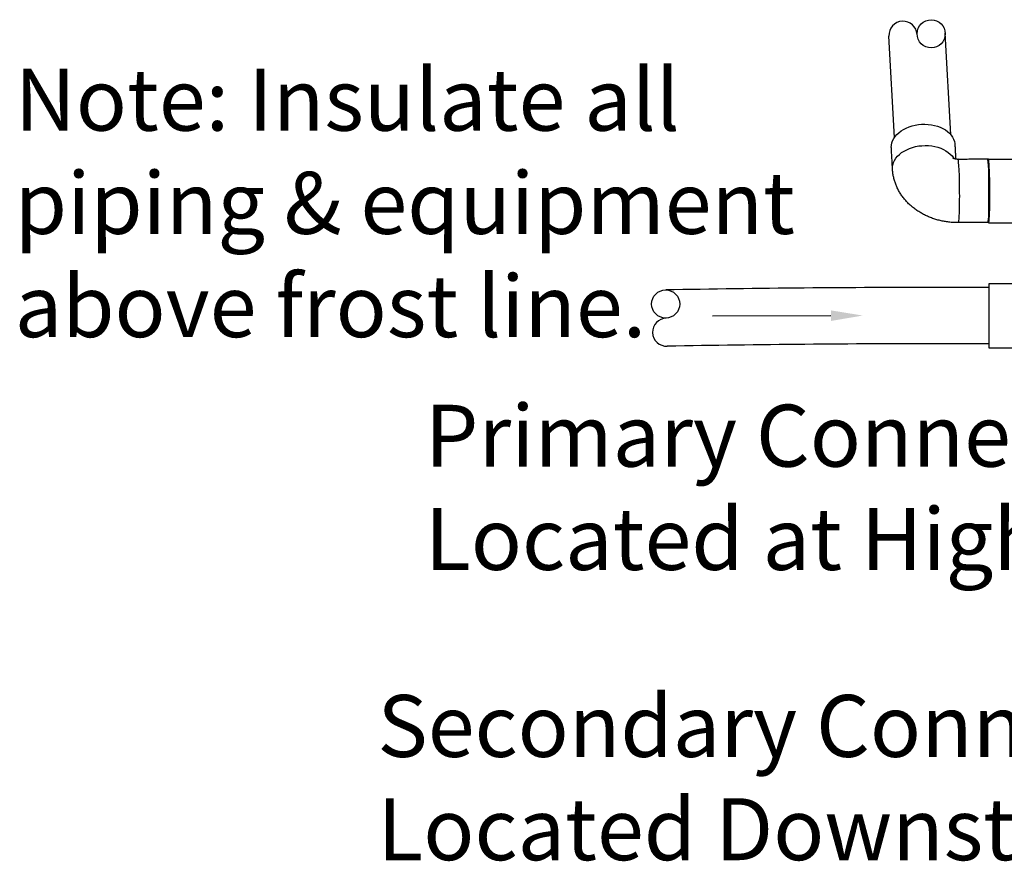
# Model space of a CAD drawing. Extents: x 0.5 to 10.9, y 0.1 to 7.8.
# Drawn here: x 3 to 4.3, y 2.6 to 3.7 of the extents above; entities that cross this region are included whole.
import ezdxf

# ---------------------------------------------------------------- set-up
doc = ezdxf.new("R2010")
doc.units = 0
doc.header["$MEASUREMENT"] = 0
for name, color, linetype in [('block', 1, 'CONTINUOUS'), ('OSI-PVC', 2, 'CONTINUOUS'), ('OSI-TEXT', 1, 'CONTINUOUS')]:
    doc.layers.add(name, color=color, linetype=linetype)
doc.styles.add('times', font='timesi.ttf')

# ---------------------------------------------------------------- blocks, each defined once
blk = doc.blocks.new('T-020')
at = {"layer": 'OSI-PVC'}
for p, q in [((1.27, 3.975), (3.97, 3.975)), ((1.27, 3.975), (1.27, 2.95)), ((3.97, 3.975), (3.97, 2.95)), ((0, 2.7), (0, 0)), ((1.02, 2.7), (0, 2.7)), ((5.24, 2.7), (4.22, 2.7)), ((5.24, 0), (5.24, 2.7)), ((0, 0), (5.24, 0))]:
    blk.add_line(p, q, dxfattribs=at)
for centre, radius, start, end in [((1.02, 2.95), 0.25, 270, 0), ((4.22, 2.95), 0.25, 180, 270), ((2.62, 2.7), 1.35, 180, 0)]:
    blk.add_arc(centre, radius, start, end, dxfattribs=at)

msp = doc.modelspace()

# ---------------------------------------------------------------- linework, layer by layer
at = {"layer": 'OSI-PVC'}
for p, q in [((4.169, 3.5716), (4.162, 3.7026)), ((4.2417, 3.5755), (4.2346, 3.7065))]:
    msp.add_line(p, q, dxfattribs=at)
at = {"layer": 'OSI-PVC', "flags": 128}
for points in [[(4.1651, 3.5583), (4.165, 3.5588), (4.1652, 3.5617), (4.1657, 3.5646), (4.1667, 3.5674), (4.1682, 3.5702), (4.17, 3.5729), (4.1722, 3.5754), (4.1747, 3.5778), (4.1776, 3.58), (4.1808, 3.582), (4.1843, 3.5837), (4.1879, 3.5853), (4.1918, 3.5865), (4.1959, 3.5875), (4.2, 3.5882), (4.2042, 3.5886), (4.2084, 3.5887), (4.2126, 3.5885), (4.2168, 3.588), (4.2208, 3.5872), (4.2246, 3.5862), (4.2283, 3.5848), (4.2317, 3.5832), (4.2349, 3.5814), (4.2377, 3.5793), (4.2403, 3.5771), (4.2424, 3.5746), (4.2442, 3.572), (4.2455, 3.5693), (4.2465, 3.5665), (4.247, 3.5637), (4.2471, 3.5627)], [(4.1666, 3.5307), (4.1666, 3.5335), (4.167, 3.5364), (4.1679, 3.5392), (4.1692, 3.542), (4.171, 3.5447), (4.1731, 3.5473), (4.1755, 3.5497), (4.1783, 3.552), (4.1815, 3.554), (4.1849, 3.5558), (4.1885, 3.5574), (4.1923, 3.5588), (4.1963, 3.5598), (4.2004, 3.5606), (4.2046, 3.561), (4.2089, 3.5612)], [(4.2089, 3.5612), (4.2131, 3.5611), (4.2172, 3.5607), (4.2213, 3.56), (4.2252, 3.559), (4.2289, 3.5577), (4.2324, 3.5562), (4.2356, 3.5544), (4.2385, 3.5524), (4.2411, 3.5502), (4.2434, 3.5478), (4.2452, 3.5452), (4.2455, 3.5448)], [(4.2526, 3.5309), (4.2524, 3.5338), (4.2522, 3.5364), (4.252, 3.5386), (4.2518, 3.5405), (4.2516, 3.5419), (4.2514, 3.543), (4.2512, 3.5436), (4.251, 3.5437)], [(4.2888, 3.544), (4.289, 3.5438), (4.2892, 3.5432), (4.2894, 3.5422), (4.2896, 3.5407), (4.2898, 3.5389), (4.29, 3.5367), (4.2902, 3.5341), (4.2904, 3.5312)], [(4.2895, 3.5433), (4.2895, 3.5433), (4.2897, 3.5429), (4.29, 3.542), (4.2902, 3.5408), (4.2904, 3.5391), (4.2906, 3.537), (4.2907, 3.5346), (4.2909, 3.5319), (4.2911, 3.5288), (4.2912, 3.5255), (4.2914, 3.5219), (4.2915, 3.5181), (4.2916, 3.5142), (4.2916, 3.5101), (4.2917, 3.506), (4.2917, 3.5018)], [(4.2924, 3.5018), (4.2923, 3.506), (4.2923, 3.5102), (4.2922, 3.5143), (4.2921, 3.5183), (4.292, 3.5222), (4.2919, 3.5258), (4.2917, 3.5292), (4.2915, 3.5323), (4.2914, 3.5351), (4.2912, 3.5375), (4.291, 3.5396), (4.2908, 3.5413), (4.2906, 3.5426), (4.2904, 3.5435), (4.2901, 3.5439), (4.29, 3.544)], [(4.2516, 3.4616), (4.2517, 3.4617), (4.2519, 3.4622), (4.2521, 3.4631), (4.2523, 3.4644), (4.2525, 3.4662), (4.2526, 3.4683), (4.2528, 3.4708), (4.2529, 3.4736), (4.253, 3.4767), (4.2531, 3.4801), (4.2532, 3.4838), (4.2533, 3.4876), (4.2533, 3.4916), (4.2534, 3.4958), (4.2533, 3.5), (4.2533, 3.5042), (4.2533, 3.5084), (4.2532, 3.5126), (4.2531, 3.5166), (4.253, 3.5205), (4.2529, 3.5242), (4.2527, 3.5277), (4.2526, 3.5309)], [(4.2904, 3.5312), (4.2905, 3.5279), (4.2907, 3.5245), (4.2908, 3.5208), (4.2909, 3.5169), (4.291, 3.5128), (4.2911, 3.5087), (4.2911, 3.5044), (4.2911, 3.5002), (4.2911, 3.496), (4.2911, 3.4919), (4.2911, 3.4879), (4.291, 3.484), (4.2909, 3.4804), (4.2908, 3.477), (4.2907, 3.4738), (4.2906, 3.471), (4.2904, 3.4685), (4.2903, 3.4664), (4.2901, 3.4647), (4.2899, 3.4633), (4.2897, 3.4624), (4.2895, 3.4619), (4.2894, 3.4619)], [(4.2902, 3.4627), (4.2903, 3.463), (4.2905, 3.4639), (4.2907, 3.4652), (4.2909, 3.467), (4.291, 3.469), (4.2912, 3.4715), (4.2913, 3.4743), (4.2914, 3.4774), (4.2915, 3.4807), (4.2916, 3.4843), (4.2917, 3.4881), (4.2917, 3.4921), (4.2917, 3.4961), (4.2917, 3.5003), (4.2917, 3.5044), (4.2917, 3.5086), (4.2916, 3.5127), (4.2915, 3.5167), (4.2914, 3.5205), (4.2913, 3.5241), (4.2911, 3.5276), (4.291, 3.5307)], [(4.2917, 3.5018), (4.2917, 3.4977), (4.2917, 3.4936), (4.2917, 3.4896), (4.2916, 3.4857), (4.2916, 3.4821), (4.2915, 3.4786), (4.2914, 3.4754), (4.2912, 3.4725), (4.2911, 3.4699), (4.2909, 3.4677), (4.2907, 3.4658), (4.2906, 3.4644), (4.2904, 3.4633), (4.2902, 3.4627), (4.29, 3.4625)], [(4.2906, 3.4619), (4.2908, 3.4621), (4.291, 3.4627), (4.2912, 3.4638), (4.2914, 3.4653), (4.2916, 3.4672), (4.2917, 3.4694), (4.2919, 3.472), (4.292, 3.475), (4.2921, 3.4782), (4.2922, 3.4817), (4.2923, 3.4855), (4.2923, 3.4894), (4.2924, 3.4934), (4.2924, 3.4976), (4.2924, 3.5018)]]:
    msp.add_lwpolyline(points, dxfattribs=at)
at = {"layer": 'OSI-PVC'}
for points in [[(4.2908, 3.3779), (4.231, 3.3779, 0.004494), (3.8735, 3.3747, 0.004494)], [(4.2908, 3.3052), (4.231, 3.3052, 0.004486), (3.8755, 3.302, 0.004486)]]:
    msp.add_lwpolyline(points, format="xyb", dxfattribs=at)
for centre in [(4.2165, 3.7055), (3.8735, 3.3565)]:
    msp.add_circle(centre, 0.0182, dxfattribs=at)
for centre, radius, start, end in [((4.1801, 3.7036), 0.0182, 3.0855, 183.0855), ((4.2339, 3.531), 0.057, 359.779, 12.2617), ((3.8748, 3.3202), 0.0182, 92.0524, 272.0524)]:
    msp.add_arc(centre, radius, start, end, dxfattribs=at)
for points in [[(4.2471, 3.5627), (4.2481, 3.544)], [(4.1665, 3.5308), (4.1651, 3.5583)], [(4.251, 3.5437), (4.2888, 3.544)], [(4.2894, 3.4619), (4.2516, 3.4616)]]:
    msp.add_open_spline(points, degree=1, dxfattribs=at)
for points, knots in [([(4.2445, 3.5452), (4.2444, 3.5452), (4.2444, 3.5452), (4.2446, 3.5451), (4.245, 3.5449), (4.2458, 3.5446), (4.2467, 3.5443), (4.2479, 3.544), (4.2493, 3.5438), (4.2503, 3.5437), (4.2509, 3.5437), (4.251, 3.5437)], [0, 0, 0, 0, 0.01551, 0.181773, 0.331543, 0.469235, 0.598708, 0.723201, 0.845343, 0.967276, 1, 1, 1, 1]), ([(4.2888, 3.544), (4.2889, 3.544), (4.2891, 3.544), (4.2894, 3.5437), (4.2895, 3.5435), (4.2896, 3.5434), (4.2896, 3.5433)], [0, 0, 0, 0, 0.084733, 0.401061, 0.727893, 1, 1, 1, 1]), ([(4.2893, 3.5433), (4.2893, 3.5434), (4.2894, 3.5436), (4.2896, 3.5439), (4.2899, 3.5439), (4.29, 3.544)], [0, 0, 0, 0, 0.375872, 0.760386, 1, 1, 1, 1]), ([(4.2516, 3.4616), (4.2504, 3.4616), (4.2472, 3.4616), (4.2422, 3.4619), (4.2365, 3.4626), (4.2308, 3.4636), (4.2252, 3.4649), (4.2197, 3.4666), (4.2144, 3.4686), (4.2092, 3.4709), (4.2041, 3.4736), (4.1993, 3.4765), (4.1947, 3.4797), (4.1904, 3.4833), (4.1864, 3.487), (4.1827, 3.491), (4.1794, 3.4952), (4.1764, 3.4996), (4.1738, 3.5042), (4.1716, 3.5089), (4.1698, 3.5137), (4.1683, 3.5185), (4.1673, 3.5235), (4.1668, 3.5276), (4.1666, 3.53), (4.1665, 3.5308)], [0, 0, 0, 0, 0.028892, 0.075041, 0.121263, 0.167574, 0.213981, 0.260486, 0.307079, 0.353727, 0.400386, 0.446993, 0.49347, 0.539735, 0.585703, 0.6313, 0.676469, 0.721172, 0.765396, 0.809143, 0.852436, 0.895308, 0.937804, 0.979974, 1, 1, 1, 1]), ([(4.2901, 3.4624), (4.2901, 3.4623), (4.29, 3.4622), (4.2899, 3.462), (4.2895, 3.4619), (4.2894, 3.4619)], [0, 0, 0, 0, 0.197147, 0.705443, 1, 1, 1, 1]), ([(4.2906, 3.4619), (4.2905, 3.4619), (4.2903, 3.4618), (4.29, 3.4621), (4.29, 3.4622), (4.2899, 3.4623)], [0, 0, 0, 0, 0.153997, 0.657396, 1, 1, 1, 1])]:
    msp.add_open_spline(points, degree=3, knots=knots, dxfattribs=at)
at = {"layer": 'OSI-TEXT'}
msp.add_line((4.087, 3.3414), (3.9342, 3.3408), dxfattribs=at)
msp.add_solid([(4.0869, 3.3483), (4.087, 3.3346), (4.1281, 3.3416)], dxfattribs=at)

# ---------------------------------------------------------------- block references
at = {"layer": 'OSI-PVC', "xscale": -0.03064444444444444, "yscale": 0.03064444444444444, "zscale": 0.03064444444444444, "rotation": 180}
msp.add_blockref('T-020', (4.2908, 3.5436), dxfattribs=at)
at = {"layer": 'OSI-PVC', "xscale": 0.03064444444444444, "yscale": 0.03064444444444444, "zscale": 0.03064444444444444}
msp.add_blockref('T-020', (4.2908, 3.3), dxfattribs=at)

# ---------------------------------------------------------------- texts
at = {"layer": 'block', "insert": (3.0325, 3.6604), "char_height": 0.08, "attachment_point": 1, "style": 'times'}
msp.add_mtext('Note: Insulate all \\Ppiping & equipment \\Pabove frost line.', dxfattribs=at)
at = {"layer": 'OSI-TEXT', "char_height": 0.08, "attachment_point": 3, "style": 'times'}
for s, insert in [('\\pxql;Primary Connection\\PLocated at High Point', (4.6714, 3.2264)), ('\\pxql;Secondary Connection\\PLocated Downstream', (4.6682, 2.8515))]:
    msp.add_mtext(s, dxfattribs=dict(at, insert=insert))

doc.saveas('drawing.dxf')
